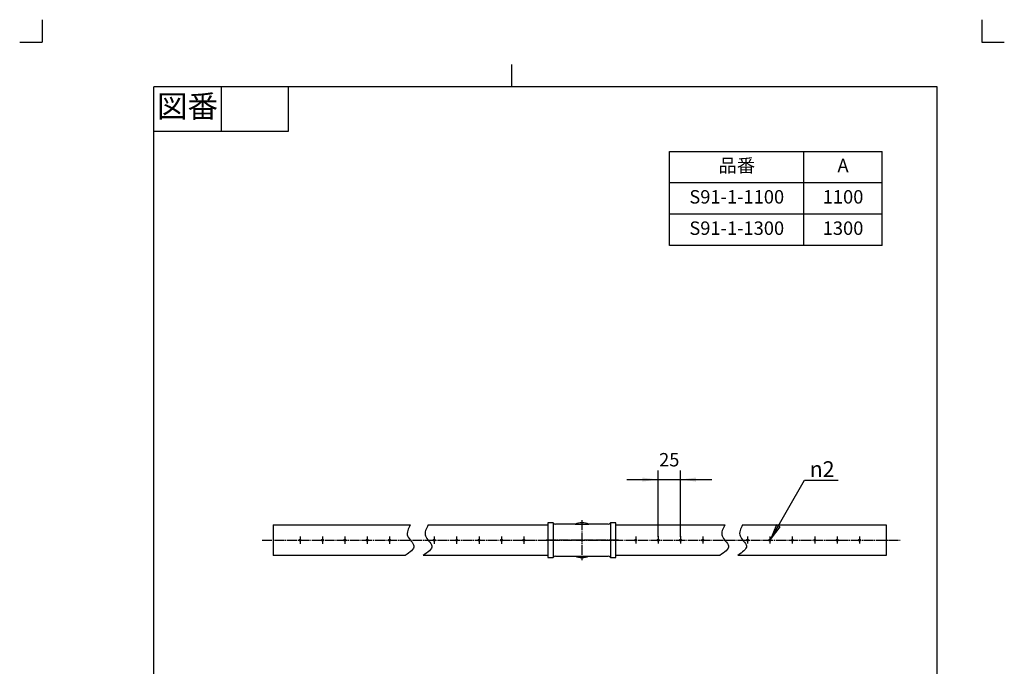
# Model space of a CAD drawing. Units: inches. Extents: x -828 to 272, y -1379 to 156.
# Drawn here: x -828 to 272, y -566 to 156 of the extents above; entities that cross this region are included whole.
import ezdxf

# ---------------------------------------------------------------- set-up
doc = ezdxf.new("R2010")
doc.units = ezdxf.units.IN
doc.linetypes.add('DASH_CENTER', pattern=[14, 11, -1, 1, -1])
doc.linetypes.add('PHANTOM', pattern=[13, 10, -1, 0, -1, 0, -1])
doc.layers.add('1', color=7, linetype='Continuous')
doc.styles.add('CONVERTER_11', font='txt.shx', dxfattribs={"width": 0.9})
doc.dimstyles.new('ME10_DIM_12', dxfattribs={"dimtxt": 15, "dimasz": 17.5, "dimexe": 10, "dimexo": 0, "dimgap": 10, "dimtad": 1, "dimzin": 12, "dimdsep": 46, "dimtxsty": 'CONVERTER_11', "dimsah": 1, "dimcen": 0.09, "dimclrd": 2, "dimclre": 2, "dimclrt": 7, "dimadec": 0, "dimazin": 0, "dimtfac": 1, "dimtdec": 4, "dimtix": 1, "dimtmove": 0, "dimatfit": 3, "dimfxl": 1, "dimtolj": 1, "dimtzin": 0, "dimarcsym": 0})
doc.dimstyles.get("Standard").update_dxf_attribs({"dimtxt": 0.18, "dimasz": 0.18, "dimexe": 0.18, "dimexo": 0.0625, "dimgap": 0.09, "dimtad": 0, "dimtih": 1, "dimtoh": 1, "dimdec": 4, "dimzin": 0, "dimdsep": 46, "dimtxsty": 'Standard', "dimcen": 0.09, "dimadec": 0, "dimazin": 0, "dimtfac": 1, "dimtdec": 4, "dimtofl": 0, "dimtmove": 0, "dimatfit": 3, "dimfxl": 1, "dimtolj": 1, "dimtzin": 0, "dimarcsym": 0})

# ---------------------------------------------------------------- blocks, each defined once
blk = doc.blocks.new('開示A4', base_point=(-160.58, -270.77))
at = {"layer": '1', "color": 4, "linetype": 'PHANTOM'}
for p, q in [((-160.58, 31.23), (-160.58, 26.23)), ((49.42, 31.23), (49.42, 26.23)), ((-165.58, 26.23), (-160.58, 26.23)), ((49.42, 26.23), (54.42, 26.23))]:
    blk.add_line(p, q, dxfattribs=at)
at = {"layer": '1', "color": 2, "linetype": 'Continuous'}
for p, q in [((-55.58, 16.23), (-55.58, 21.23)), ((-120.58, 16.23), (-120.58, 6.23)), ((-105.58, 16.23), (-105.58, 6.23)), ((-105.58, 6.23), (-135.58, 6.23))]:
    blk.add_line(p, q, dxfattribs=at)
at = {"layer": '1', "color": 7, "linetype": 'Continuous'}
for p, q in [((-135.58, -122.27), (-135.58, 16.23)), ((-55.58, 16.23), (-135.58, 16.23)), ((39.42, 16.23), (-55.58, 16.23)), ((39.42, -122.27), (39.42, 16.23))]:
    blk.add_line(p, q, dxfattribs=at)
at = {"layer": '1', "color": 2, "insert": (-128.08, 11.23), "char_height": 5, "attachment_point": 5, "style": 'CONVERTER_11'}
blk.add_mtext('図番', dxfattribs=at)
blk = doc.blocks.new('開示A4枠', base_point=(-802.9, -1353.8))
at = {"layer": '1', "xscale": 5, "yscale": 5, "zscale": 5}
blk.add_blockref('開示A4', (-802.9, -1353.8), dxfattribs=at)
blk = doc.blocks.new('*D5')
at = {"layer": '1', "color": 2, "linetype": 'Continuous'}
for p, q in [((-114.7, -421.4), (-114.7, -347.8)), ((-89.7, -421.4), (-89.7, -347.8)), ((-149.7, -357.8), (-54.7, -357.8))]:
    blk.add_line(p, q, dxfattribs=at)
at = {"layer": '1', "color": 2}
for points in [[(-132.2, -360.1), (-132.2, -355.5), (-114.7, -357.8)], [(-72.2, -355.5), (-72.2, -360.1), (-89.7, -357.8)]]:
    blk.add_solid(points, dxfattribs=at)
at = {"layer": '1', "color": 7, "insert": (-113.6, -347.8), "char_height": 15, "attachment_point": 7, "rotation": 0.0003, "line_spacing_factor": 0.60024, "style": 'CONVERTER_11'}
blk.add_mtext('25', dxfattribs=at)

msp = doc.modelspace()

# ---------------------------------------------------------------- hatches: boundary and pattern name
at = {"layer": '1', "linetype": 'Continuous'}
msp.add_hatch(color=2, dxfattribs=at).paths.add_polyline_path([(21.514, -410.63), (17.524, -408.327), (10.769, -424.634)])

# ---------------------------------------------------------------- linework, layer by layer
at = {"color": 7, "linetype": 'Continuous'}
for p, q in [((-231.732, -406), (-237.732, -406)), ((-237.732, -406), (-237.732, -445)), ((-231.732, -406), (-231.732, -445)), ((-161.732, -406), (-167.732, -406)), ((-167.732, -406), (-167.732, -445)), ((-161.732, -445), (-161.732, -406)), ((-207.232, -407.5), (-229.134, -407.5)), ((-170.33, -407.5), (-192.232, -407.5)), ((-237.732, -445), (-231.732, -445)), ((-229.134, -443.5), (-207.232, -443.5)), ((-192.232, -443.5), (-170.33, -443.5)), ((-167.732, -445), (-161.732, -445))]:
    msp.add_line(p, q, dxfattribs=at)
at = {"color": 2, "linetype": 'DASH_CENTER'}
for p, q in [((-199.732, -403), (-199.732, -448)), ((-158.732, -425.5), (-240.732, -425.5))]:
    msp.add_line(p, q, dxfattribs=at)
at = {"color": 7, "linetype": 'Continuous'}
for centre, start, end in [((-229.134, -404.5), 210, 270), ((-170.33, -404.5), 270, 330), ((-229.134, -446.5), 90, 150), ((-170.33, -446.5), 30, 90)]:
    msp.add_arc(centre, 3, start, end, dxfattribs=at)
at = {"color": 2, "linetype": 'Continuous'}
for points in [[(-391.667, -408.5), (-393.798, -412.739), (-398.125, -421.348), (-382.257, -432.4), (-391.998, -439.027), (-397.103, -442.5)], [(-371.667, -408.5), (-373.798, -412.739), (-378.125, -421.348), (-362.257, -432.4), (-371.998, -439.027), (-377.103, -442.5)], [(-40.248, -408.5), (-42.379, -412.739), (-46.706, -421.348), (-30.837, -432.4), (-40.578, -439.027), (-45.684, -442.5)], [(-20.248, -408.5), (-22.379, -412.739), (-26.706, -421.348), (-10.837, -432.4), (-20.578, -439.027), (-25.684, -442.5)]]:
    msp.add_open_spline(points, degree=3, knots=[0, 0, 0, 0, 12.67893251, 25.74824124, 40.14560225, 40.14560225, 40.14560225, 40.14560225], dxfattribs=at)
at = {"layer": '1', "color": 7, "linetype": 'Continuous'}
for p, q in [((-101.809, -96.265), (-101.809, 8.735)), ((-101.809, 8.735), (135.691, 8.735)), ((48.191, -96.265), (48.191, 8.735)), ((135.691, -26.265), (135.691, 8.735)), ((135.691, -26.265), (-101.809, -26.265)), ((135.691, -61.265), (135.691, -26.265)), ((135.691, -96.265), (135.691, -61.265)), ((48.191, -96.265), (-101.809, -96.265)), ((135.691, -96.265), (48.191, -96.265)), ((-544.732, -408.5), (-505.404, -408.5)), ((-544.732, -408.5), (-544.732, -442.5)), ((-505.404, -408.5), (-391.667, -408.5)), ((-371.667, -408.5), (-237.732, -408.5)), ((-207.232, -407.5), (-192.232, -407.5)), ((-161.732, -408.5), (-40.248, -408.5)), ((-20.248, -408.5), (140.269, -408.5)), ((140.269, -408.5), (140.269, -442.5)), ((-510.841, -442.5), (-544.732, -442.5)), ((-397.103, -442.5), (-510.841, -442.5)), ((-237.732, -442.5), (-377.103, -442.5)), ((-207.232, -443.5), (-192.232, -443.5)), ((-45.684, -442.5), (-161.732, -442.5)), ((140.269, -442.5), (-25.684, -442.5))]:
    msp.add_line(p, q, dxfattribs=at)
at = {"layer": '1', "color": 2, "linetype": 'Continuous'}
for p, q in [((135.691, -61.265), (-101.809, -61.265)), ((17.524, -408.327), (10.769, -424.634)), ((10.769, -424.634), (21.514, -410.63)), ((21.514, -410.63), (17.524, -408.327))]:
    msp.add_line(p, q, dxfattribs=at)
at = {"layer": '1', "color": 2, "linetype": 'DASH_CENTER'}
for p, q in [((-557.13, -425.5), (155.769, -425.5)), ((-514.732, -421.5), (-514.732, -429.5)), ((-489.732, -421.5), (-489.732, -429.5)), ((-464.732, -421.5), (-464.732, -429.5)), ((-439.732, -421.5), (-439.732, -429.5)), ((-414.732, -421.5), (-414.732, -429.5)), ((-364.732, -421.5), (-364.732, -429.5)), ((-339.732, -421.5), (-339.732, -429.5)), ((-314.732, -421.5), (-314.732, -429.5)), ((-289.732, -421.5), (-289.732, -429.5)), ((-264.732, -421.5), (-264.732, -429.5)), ((-139.731, -421.359), (-139.731, -429.359)), ((-114.731, -421.359), (-114.731, -429.359)), ((-89.731, -421.359), (-89.731, -429.359)), ((-64.731, -421.359), (-64.731, -429.359)), ((-14.731, -421.359), (-14.731, -429.359)), ((10.269, -421.359), (10.269, -429.359)), ((35.269, -421.359), (35.269, -429.359)), ((60.269, -421.359), (60.269, -429.359)), ((85.269, -421.359), (85.269, -429.359)), ((110.269, -421.359), (110.269, -429.359))]:
    msp.add_line(p, q, dxfattribs=at)
at = {"layer": '1', "color": 7, "linetype": 'Continuous'}
for centre in [(-514.732, -425.5), (-489.732, -425.5), (-464.732, -425.5), (-439.732, -425.5), (-414.732, -425.5), (-364.732, -425.5), (-339.732, -425.5), (-314.732, -425.5), (-289.732, -425.5), (-264.732, -425.5), (-139.731, -425.5), (-114.731, -425.5), (-89.731, -425.5), (-64.731, -425.5), (-14.731, -425.5), (10.269, -425.5), (35.269, -425.5), (60.269, -425.5), (85.269, -425.5), (110.269, -425.5)]:
    msp.add_circle(centre, 1, dxfattribs=at)
for start, end in [(67.380135, 112.619865), (247.380135, 292.619865)]:
    msp.add_arc((-199.732, -425.5), 19.5, start, end, dxfattribs=at)
at = {"layer": '1', "color": 7}
for p in [(-114.731, -421.359), (-89.731, -421.359)]:
    msp.add_point(p, dxfattribs=at)

# ---------------------------------------------------------------- block references
msp.add_blockref('開示A4枠', (-802.899, -1353.829))

# ---------------------------------------------------------------- texts
at = {"layer": '1', "color": 7, "style": 'CONVERTER_11'}
for s, insert, char_height, attachment_point in [('品番', (-26.809, -8.765), 15, 5), ('A', (91.941, -8.765), 15, 5), ('S91-1-1100', (-26.809, -43.765), 15, 5), ('1100', (91.941, -43.765), 15, 5), ('S91-1-1300', (-26.809, -78.765), 15, 5), ('1300', (91.941, -78.765), 15, 5), ('{\\Fgdt;n}2', (54.634, -354.781), 17.5, 7)]:
    msp.add_mtext(s, dxfattribs=dict(at, insert=insert, char_height=char_height, attachment_point=attachment_point))

# ---------------------------------------------------------------- dimensions: what is measured, and where the dimension line sits
at = {"layer": '1'}
dim = msp.add_linear_dim(base=(-89.731, -357.832), p1=(-114.731, -421.359), p2=(-89.731, -421.359), text='25', dimstyle='ME10_DIM_12', dxfattribs=at)
dim.commit()
dim.dimension.update_dxf_attribs({"geometry": '*D5', "text_midpoint": (-102.53, -340.332), "text_rotation": 0.000139})

# ---------------------------------------------------------------- leaders
at = {"layer": '1', "color": 2, "linetype": 'Continuous', "has_arrowhead": 0}
msp.add_leader([(10.769, -424.634), (48.951, -358.5), (86.474, -358.5)], dimstyle='Standard', dxfattribs=at)

doc.saveas('drawing.dxf')
